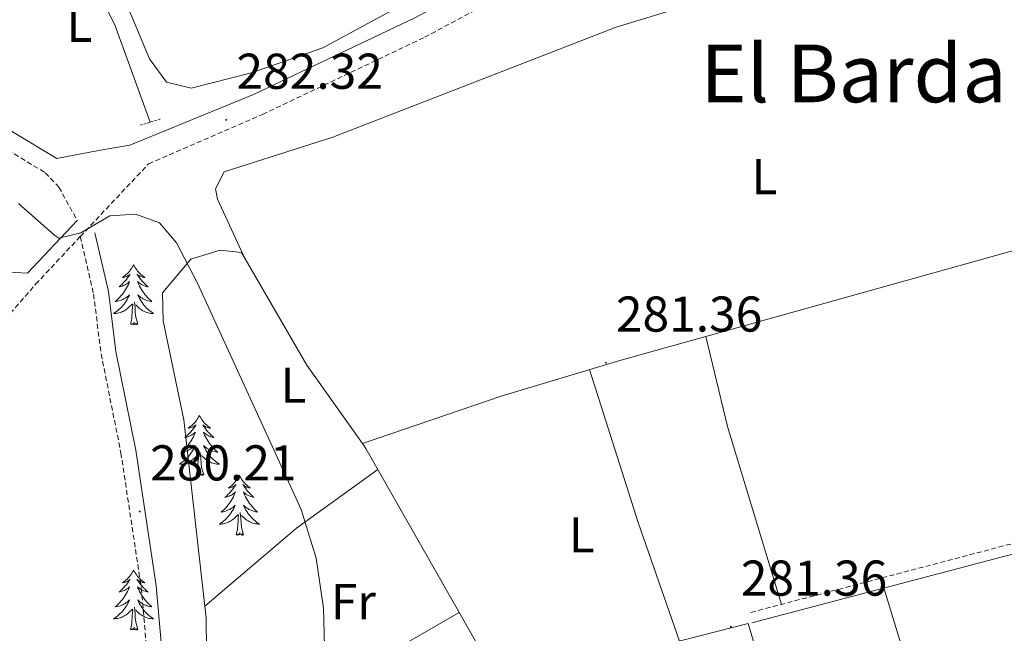
# Model space of a CAD drawing. Units: metres. Extents: x 600425 to 604923, y 4682493 to 4685528.
# Drawn here: x 601445 to 601641, y 4683595 to 4683717 of the extents above; entities that cross this region are included whole.
import ezdxf
from ezdxf.enums import TextEntityAlignment as Align

# ---------------------------------------------------------------- set-up
doc = ezdxf.new("R2010")
doc.units = ezdxf.units.M
doc.header["$MEASUREMENT"] = 0
doc.linetypes.add('TRAZOS', pattern=[0.75, 0.5, -0.25])
doc.linetypes.add('TRAZOSX2', pattern=[1.5, 1, -0.5])
for name, color, linetype, lineweight in [('Carátula', 7, 'Continuous', 5), ('Level 13', 5, 'Continuous', 0), ('Level 21', 19, 'Continuous', 0), ('Level 35', 92, 'TRAZOSX2', 0), ('Level 36', 19, 'Continuous', 40), ('Level 37', 92, 'Continuous', 0), ('Level 41', 19, 'Continuous', 0), ('Level 45', 19, 'Continuous', 0), ('Level 7', 1, 'Continuous', 0)]:
    doc.layers.add(name, color=color, linetype=linetype, lineweight=lineweight)
doc.styles.add('Arial', font='ARIAL.TTF', dxfattribs={"height": 0.2})

# ---------------------------------------------------------------- blocks, each defined once
blk = doc.blocks.new('5PATER')
at = {"layer": 'Carátula', "linetype": 'Continuous', "lineweight": 5}
h = blk.add_hatch(color=250, dxfattribs=at)
edge = h.paths.add_edge_path()
edge.add_ellipse((0, 0), major_axis=(-1.33, -1.34), ratio=0.999422, start_angle=0, end_angle=360)

msp = doc.modelspace()

# ---------------------------------------------------------------- linework, layer by layer
at = {"layer": 'Level 13', "color": 5, "linetype": 'Continuous', "lineweight": 0, "ltscale": 0.5}
for points in [[(601420.54, 4683804.25, 283.33), (601431.72, 4683776.76, 283.17), (601437.56, 4683770.21, 283.17), (601441.7, 4683759.21, 283), (601449.37, 4683746.32, 282.7), (601464.27, 4683715.67, 282.26), (601471.24, 4683696.49, 281.85)], [(601768.25, 4683704.65, 281.95), (601710.46, 4683688.62, 281.26), (601657.21, 4683674.87, 281.79), (601564.78, 4683649.02, 280.97), (601541.15, 4683641.94, 281.35), (601513.51, 4683632.48, 281.46)], [(601922.22, 4683646.11, 283.32), (601914.24, 4683637.72, 282.43), (601910.31, 4683634.78, 282.66), (601876.95, 4683619.26, 282.48), (601831.41, 4683596.29, 282.66), (601821.96, 4683592.98, 282.79), (601772.41, 4683586.14, 282.33), (601743.18, 4683579.4, 282.5), (601680.46, 4683569.28, 282), (601639.97, 4683561.44, 281.72), (601580.27, 4683552.5, 281.67), (601570.59, 4683552.42, 281.84), (601565.91, 4683554.31, 281.84), (601561.87, 4683558.89, 281.88), (601539.46, 4683587.09, 281.92), (601514.2, 4683631.51, 281.51), (601513.51, 4683632.48, 281.46)]]:
    msp.add_polyline3d(points, dxfattribs=at)
at = {"layer": 'Level 21', "color": 19, "linetype": 'TRAZOSX2', "lineweight": 0}
for points in [[(601457.32, 4683673.7, 281.4), (601470.92, 4683688.2, 281.9), (601493.62, 4683698.04, 282.92), (601525.88, 4683713.4, 283.56), (601583.19, 4683744.07, 283.45), (601617.68, 4683760.8, 283.1), (601647.89, 4683771.83, 282.57), (601678.27, 4683782.04, 282.72), (601703.16, 4683793.96, 283.05), (601738.25, 4683806.2, 283.28), (601769.57, 4683818.96, 283.39)], [(601317.17, 4683796, 282.58), (601347.74, 4683776.3, 282.31), (601359.72, 4683767.26, 282.49), (601403.96, 4683728.2, 282.52), (601441.62, 4683691.71, 282.72), (601450.36, 4683686.42, 282.28), (601453.07, 4683683.55, 282.1), (601456.71, 4683676.91, 281.78)], [(601892.15, 4683715.15, 283.66), (601886.7, 4683696.21, 283.32), (601884.02, 4683692.57, 283.32), (601881.52, 4683690.81, 283.32), (601816.22, 4683663.07, 282.98), (601785.29, 4683651.84, 282.17), (601744.06, 4683641.52, 282), (601696.39, 4683627.88, 281.67), (601677.41, 4683621.63, 281.51), (601590.52, 4683598.76, 281.51)], [(601321.98, 4683462.69, 280.25), (601324.98, 4683464.63, 280.25), (601342.22, 4683477.67, 280.17), (601358.66, 4683491.99, 280.01), (601374.91, 4683508.21, 280.14), (601384.01, 4683520.54, 280.26), (601393.97, 4683544.96, 280.05), (601397.16, 4683560.07, 280.04), (601397.59, 4683565.08, 280.11), (601396.88, 4683573.34, 280.25), (601389.98, 4683594.03, 281.07), (601389.94, 4683599.04, 281.27), (601392.61, 4683603.82, 281.28), (601433.58, 4683647.04, 281.07), (601448.43, 4683664.21, 281.07), (601457.32, 4683673.7, 281.4)], [(601457.32, 4683673.7, 281.4), (601459.96, 4683662.26, 280.98), (601461.47, 4683650.35, 280.59), (601465.41, 4683630.64, 280.21), (601469.47, 4683603.75, 280.21), (601473.05, 4683562.7, 280.59), (601473.81, 4683528.58, 280.59), (601476.42, 4683488.46, 280.76), (601478.16, 4683452.72, 280.93), (601481.79, 4683411.74, 281.09), (601490.11, 4683392.55, 281.25), (601508.99, 4683354.68, 281.41)]]:
    msp.add_polyline3d(points, dxfattribs=at)
at = {"layer": 'Level 21', "color": 19, "linetype": 'Continuous', "lineweight": 0}
for points in [[(601317.11, 4683800.31, 282.6), (601349.79, 4683779.25, 282.31), (601361.99, 4683770.04, 282.49), (601406.39, 4683730.83, 282.52), (601443.83, 4683694.57, 282.72), (601452.64, 4683689.24, 282.28), (601460.94, 4683690.83, 282.1), (601467.2, 4683691.9, 281.9), (601491.82, 4683701.99, 282.92), (601523.93, 4683717.27, 283.56), (601530.73, 4683720.92, 283.51)], [(601989, 4683670.16, 284.53), (601982.36, 4683674.1, 284.03), (601954.16, 4683683.94, 283.73), (601933.57, 4683692.92, 283.27), (601895.79, 4683713.19, 283.65), (601888.48, 4683695.21, 283.32), (601885.45, 4683691.11, 283.32), (601882.51, 4683689.03, 283.32), (601816.96, 4683661.19, 282.98), (601785.89, 4683649.9, 282.17), (601744.58, 4683639.56, 282), (601696.99, 4683625.94, 281.67), (601677.99, 4683619.69, 281.51), (601591.03, 4683596.8, 281.51)], [(601456.71, 4683676.91, 281.78), (601446.84, 4683666.39, 281.09), (601439.53, 4683666.8, 280.03), (601414.61, 4683668.64, 279.87), (601347.01, 4683669.66, 279.87), (601318.97, 4683671.4, 279.92)], [(601460.22, 4683674.45, 281.74), (601462.92, 4683662.79, 280.98), (601464.43, 4683650.83, 280.59), (601468.36, 4683631.16, 280.21), (601472.45, 4683604.11, 280.21), (601476.05, 4683562.87, 280.59), (601476.81, 4683528.71, 280.59), (601478.81, 4683497.38, 280.7), (601494.52, 4683493.01, 281.14), (601547.76, 4683482.17, 281.23), (601578.04, 4683478.15, 281.23), (601630.85, 4683474.72, 281.54), (601681.14, 4683465.28, 281.89), (601698.54, 4683462.95, 281.56), (601699.52, 4683467.33, 281.56), (601699.48, 4683472.06, 281.56), (601696.95, 4683494.79, 281.56), (601698.36, 4683499.89, 281.56), (601700.67, 4683501.25, 281.56), (601704, 4683502.17, 281.4)]]:
    msp.add_polyline3d(points, dxfattribs=at)
at = {"layer": 'Level 21', "color": 1, "linetype": 'TRAZOS', "lineweight": 0}
msp.add_polyline3d([(601469.23, 4683695.88, 282.69), (601473.24, 4683697.1, 282.69)], dxfattribs=at)
at = {"layer": 'Level 35', "color": 92, "linetype": 'Continuous', "lineweight": 0, "ltscale": 0.5}
msp.add_polyline3d([(601445.01, 4683680.28, 281.61), (601452.28, 4683673.89, 281.51), (601453.03, 4683673.42, 281.51), (601457.43, 4683674.45, 281.86), (601463.22, 4683677.81, 282.34), (601468.32, 4683678.15, 282.34), (601473.08, 4683676.42, 282.34), (601476.47, 4683672.43, 282.34), (601480.68, 4683664.4, 282.34), (601501.3, 4683619.32, 282.34), (601504.32, 4683609.64, 282.34), (601505.74, 4683599.71, 282.34), (601506.02, 4683589.63, 282.34)], dxfattribs=at)
at = {"layer": 'Level 36', "color": 92, "linetype": 'Continuous', "lineweight": 0}
for points in [[(601467.94, 4683668.08), (601467.82, 4683667.86), (601467.67, 4683667.58), (601467.5, 4683667.32), (601467.32, 4683667.06), (601467.12, 4683666.81), (601466.92, 4683666.58), (601466.7, 4683666.35), (601466.47, 4683666.13), (601466.23, 4683665.93), (601465.98, 4683665.74), (601465.72, 4683665.56), (601465.92, 4683665.58), (601466.12, 4683665.62), (601466.32, 4683665.68), (601466.51, 4683665.75), (601466.7, 4683665.83), (601466.88, 4683665.93), (601467.06, 4683666.04), (601467.26, 4683666.23), (601467.22, 4683666.17), (601466.99, 4683665.82), (601466.75, 4683665.49), (601466.49, 4683665.16), (601466.22, 4683664.84), (601465.94, 4683664.54), (601465.65, 4683664.25), (601465.35, 4683663.96), (601465.04, 4683663.69), (601465.16, 4683663.72), (601465.41, 4683663.77), (601465.65, 4683663.85), (601465.88, 4683663.93), (601466.12, 4683664.04), (601466.34, 4683664.16), (601466.56, 4683664.29), (601466.76, 4683664.43), (601466.96, 4683664.59), (601467.15, 4683664.76), (601467.06, 4683664.54), (601466.9, 4683664.18), (601466.73, 4683663.82), (601466.55, 4683663.47), (601466.35, 4683663.13), (601466.13, 4683662.8), (601465.91, 4683662.48), (601465.67, 4683662.17), (601465.42, 4683661.87), (601465.15, 4683661.57), (601464.88, 4683661.29), (601464.59, 4683661.02), (601464.29, 4683660.76), (601464.49, 4683660.79), (601464.76, 4683660.84), (601465.02, 4683660.9), (601465.28, 4683660.98), (601465.53, 4683661.07), (601465.78, 4683661.18), (601466.02, 4683661.3), (601466.26, 4683661.44), (601466.48, 4683661.59), (601466.7, 4683661.76), (601466.9, 4683661.93), (601467.1, 4683662.12), (601466.96, 4683661.79)], [(601467.94, 4683668.08), (601468.05, 4683667.86), (601468.2, 4683667.58), (601468.37, 4683667.32), (601468.55, 4683667.06), (601468.74, 4683666.81), (601468.95, 4683666.57), (601469.17, 4683666.35), (601469.4, 4683666.13), (601469.64, 4683665.93), (601469.89, 4683665.74), (601470.15, 4683665.56), (601469.95, 4683665.58), (601469.75, 4683665.62), (601469.55, 4683665.68), (601469.36, 4683665.74), (601469.17, 4683665.83), (601468.99, 4683665.93), (601468.81, 4683666.04), (601468.61, 4683666.23), (601468.65, 4683666.17), (601468.88, 4683665.82), (601469.12, 4683665.49), (601469.38, 4683665.16), (601469.64, 4683664.84), (601469.92, 4683664.54), (601470.22, 4683664.24), (601470.52, 4683663.96), (601470.83, 4683663.69), (601470.71, 4683663.71), (601470.46, 4683663.77), (601470.22, 4683663.84), (601469.98, 4683663.93), (601469.75, 4683664.04), (601469.53, 4683664.15), (601469.32, 4683664.28), (601469.11, 4683664.43), (601468.91, 4683664.59), (601468.72, 4683664.76), (601468.81, 4683664.54), (601468.97, 4683664.18), (601469.14, 4683663.82), (601469.32, 4683663.47), (601469.52, 4683663.13), (601469.74, 4683662.8), (601469.96, 4683662.48), (601470.2, 4683662.17), (601470.45, 4683661.87), (601470.72, 4683661.57), (601470.99, 4683661.29), (601471.28, 4683661.02), (601471.58, 4683660.76), (601471.38, 4683660.79), (601471.11, 4683660.84), (601470.85, 4683660.9), (601470.59, 4683660.98), (601470.34, 4683661.07), (601470.09, 4683661.18), (601469.85, 4683661.3), (601469.61, 4683661.44), (601469.39, 4683661.59), (601469.17, 4683661.76), (601468.97, 4683661.93), (601468.77, 4683662.12), (601468.91, 4683661.79)], [(601466.96, 4683661.79), (601466.8, 4683661.47), (601466.63, 4683661.16), (601466.45, 4683660.85), (601466.25, 4683660.56), (601466.04, 4683660.27), (601465.82, 4683659.99), (601465.59, 4683659.72), (601465.34, 4683659.46), (601465.08, 4683659.22), (601464.81, 4683658.98), (601464.53, 4683658.76), (601464.24, 4683658.55), (601463.96, 4683658.36), (601464.22, 4683658.37), (601464.48, 4683658.4), (601464.74, 4683658.44), (601465, 4683658.5), (601465.26, 4683658.57), (601465.51, 4683658.65), (601465.75, 4683658.76), (601465.99, 4683658.87), (601466.22, 4683659), (601466.44, 4683659.15), (601466.66, 4683659.31), (601466.86, 4683659.48), (601467.71, 4683660.28)], [(601468.79, 4683656.23), (601468.36, 4683657.67), (601468.27, 4683658.57), (601468.22, 4683659.52), (601468.12, 4683660.68)], [(601468.91, 4683661.79), (601469.07, 4683661.47), (601469.24, 4683661.16), (601469.42, 4683660.85), (601469.62, 4683660.56), (601469.83, 4683660.27), (601470.05, 4683659.99), (601470.28, 4683659.72), (601470.53, 4683659.46), (601470.79, 4683659.22), (601471.06, 4683658.98), (601471.34, 4683658.76), (601471.62, 4683658.55), (601471.92, 4683658.36), (601471.65, 4683658.37), (601471.39, 4683658.4), (601471.12, 4683658.44), (601470.87, 4683658.5), (601470.61, 4683658.57), (601470.36, 4683658.65), (601470.12, 4683658.76), (601469.88, 4683658.87), (601469.65, 4683659), (601469.43, 4683659.15), (601469.21, 4683659.31), (601469.01, 4683659.48), (601468.35, 4683660.1)], [(601467.32, 4683656.23), (601467.56, 4683657.34), (601467.67, 4683659.09), (601467.72, 4683659.52), (601467.78, 4683660.24)], [(601468.79, 4683656.23), (601468.61, 4683656.16), (601468.59, 4683656.4), (601468.4, 4683656.18), (601468.28, 4683656.38), (601468.16, 4683656.27), (601467.89, 4683656.22), (601468.09, 4683656.61), (601467.7, 4683656.23), (601467.51, 4683656.18), (601467.47, 4683656.34), (601467.32, 4683656.23)], [(601481.04, 4683638.07), (601480.93, 4683637.85), (601480.78, 4683637.57), (601480.61, 4683637.31), (601480.43, 4683637.05), (601480.23, 4683636.8), (601480.02, 4683636.56), (601479.81, 4683636.34), (601479.58, 4683636.12), (601479.34, 4683635.92), (601479.08, 4683635.73), (601478.82, 4683635.55), (601479.02, 4683635.57), (601479.23, 4683635.61), (601479.43, 4683635.67), (601479.62, 4683635.74), (601479.81, 4683635.82), (601479.99, 4683635.92), (601480.16, 4683636.03), (601480.37, 4683636.22), (601480.33, 4683636.16), (601480.1, 4683635.81), (601479.86, 4683635.48), (601479.6, 4683635.15), (601479.33, 4683634.83), (601479.05, 4683634.53), (601478.76, 4683634.24), (601478.46, 4683633.95), (601478.14, 4683633.68), (601478.27, 4683633.7), (601478.51, 4683633.76), (601478.76, 4683633.84), (601478.99, 4683633.92), (601479.22, 4683634.03), (601479.45, 4683634.14), (601479.66, 4683634.28), (601479.87, 4683634.42), (601480.07, 4683634.58), (601480.25, 4683634.75), (601480.16, 4683634.52), (601480.01, 4683634.16), (601479.84, 4683633.81), (601479.65, 4683633.46), (601479.45, 4683633.12), (601479.24, 4683632.79), (601479.01, 4683632.47), (601478.78, 4683632.16), (601478.52, 4683631.86), (601478.26, 4683631.56), (601477.98, 4683631.28), (601477.7, 4683631.01), (601477.4, 4683630.75), (601477.6, 4683630.78), (601477.86, 4683630.83), (601478.13, 4683630.89), (601478.39, 4683630.97), (601478.64, 4683631.06), (601478.89, 4683631.17), (601479.13, 4683631.29), (601479.36, 4683631.43), (601479.59, 4683631.58), (601479.8, 4683631.74), (601480.01, 4683631.92), (601480.21, 4683632.11), (601480.06, 4683631.78)], [(601481.04, 4683638.07), (601481.15, 4683637.85), (601481.31, 4683637.57), (601481.48, 4683637.31), (601481.66, 4683637.05), (601481.85, 4683636.8), (601482.06, 4683636.56), (601482.28, 4683636.34), (601482.51, 4683636.12), (601482.75, 4683635.92), (601483, 4683635.73), (601483.26, 4683635.55), (601483.06, 4683635.57), (601482.86, 4683635.61), (601482.66, 4683635.67), (601482.46, 4683635.74), (601482.27, 4683635.82), (601482.09, 4683635.92), (601481.92, 4683636.03), (601481.71, 4683636.22), (601481.76, 4683636.16), (601481.98, 4683635.81), (601482.23, 4683635.48), (601482.48, 4683635.15), (601482.75, 4683634.83), (601483.03, 4683634.53), (601483.32, 4683634.24), (601483.63, 4683633.95), (601483.94, 4683633.68), (601483.82, 4683633.7), (601483.57, 4683633.76), (601483.33, 4683633.84), (601483.09, 4683633.92), (601482.86, 4683634.03), (601482.64, 4683634.14), (601482.42, 4683634.28), (601482.22, 4683634.42), (601482.02, 4683634.58), (601481.83, 4683634.75), (601481.92, 4683634.52), (601482.08, 4683634.16), (601482.25, 4683633.81), (601482.43, 4683633.46), (601482.63, 4683633.12), (601482.84, 4683632.79), (601483.07, 4683632.47), (601483.31, 4683632.16), (601483.56, 4683631.86), (601483.82, 4683631.56), (601484.1, 4683631.28), (601484.39, 4683631.01), (601484.68, 4683630.75), (601484.49, 4683630.78), (601484.22, 4683630.83), (601483.96, 4683630.89), (601483.7, 4683630.97), (601483.44, 4683631.06), (601483.2, 4683631.17), (601482.95, 4683631.29), (601482.72, 4683631.43), (601482.5, 4683631.58), (601482.28, 4683631.74), (601482.07, 4683631.92), (601481.88, 4683632.11), (601482.02, 4683631.78)], [(601480.06, 4683631.78), (601479.91, 4683631.46), (601479.74, 4683631.15), (601479.56, 4683630.84), (601479.36, 4683630.54), (601479.15, 4683630.26), (601478.93, 4683629.98), (601478.69, 4683629.71), (601478.45, 4683629.45), (601478.19, 4683629.21), (601477.92, 4683628.97), (601477.64, 4683628.75), (601477.35, 4683628.54), (601477.06, 4683628.35), (601477.33, 4683628.36), (601477.59, 4683628.39), (601477.85, 4683628.43), (601478.11, 4683628.48), (601478.37, 4683628.56), (601478.62, 4683628.64), (601478.86, 4683628.75), (601479.1, 4683628.86), (601479.33, 4683628.99), (601479.55, 4683629.14), (601479.76, 4683629.3), (601479.97, 4683629.47), (601480.81, 4683630.26)], [(601482.02, 4683631.78), (601482.17, 4683631.46), (601482.34, 4683631.15), (601482.53, 4683630.84), (601482.72, 4683630.54), (601482.93, 4683630.26), (601483.16, 4683629.98), (601483.39, 4683629.71), (601483.64, 4683629.45), (601483.9, 4683629.21), (601484.16, 4683628.97), (601484.44, 4683628.75), (601484.73, 4683628.54), (601485.02, 4683628.35), (601484.76, 4683628.36), (601484.49, 4683628.39), (601484.23, 4683628.43), (601483.97, 4683628.48), (601483.72, 4683628.56), (601483.47, 4683628.64), (601483.22, 4683628.75), (601482.99, 4683628.86), (601482.76, 4683628.99), (601482.53, 4683629.14), (601482.32, 4683629.3), (601482.12, 4683629.47), (601481.46, 4683630.09)], [(601480.42, 4683626.22), (601480.67, 4683627.33), (601480.78, 4683629.08), (601480.83, 4683629.51), (601480.89, 4683630.23)], [(601481.89, 4683626.22), (601481.46, 4683627.66), (601481.37, 4683628.56), (601481.33, 4683629.51), (601481.22, 4683630.67)], [(601481.89, 4683626.22), (601481.72, 4683626.15), (601481.7, 4683626.39), (601481.51, 4683626.16), (601481.39, 4683626.37), (601481.27, 4683626.26), (601481, 4683626.21), (601481.19, 4683626.6), (601480.81, 4683626.22), (601480.62, 4683626.16), (601480.58, 4683626.33), (601480.42, 4683626.22)], [(601489, 4683626.15), (601488.89, 4683625.93), (601488.74, 4683625.65), (601488.57, 4683625.39), (601488.39, 4683625.13), (601488.19, 4683624.88), (601487.98, 4683624.64), (601487.77, 4683624.42), (601487.54, 4683624.2), (601487.3, 4683624), (601487.04, 4683623.81), (601486.78, 4683623.63), (601486.98, 4683623.65), (601487.19, 4683623.69), (601487.39, 4683623.75), (601487.58, 4683623.82), (601487.77, 4683623.9), (601487.95, 4683624), (601488.12, 4683624.11), (601488.33, 4683624.3), (601488.29, 4683624.24), (601488.06, 4683623.89), (601487.82, 4683623.56), (601487.56, 4683623.23), (601487.29, 4683622.92), (601487.01, 4683622.61), (601486.72, 4683622.32), (601486.42, 4683622.03), (601486.1, 4683621.76), (601486.23, 4683621.78), (601486.47, 4683621.84), (601486.72, 4683621.92), (601486.95, 4683622), (601487.18, 4683622.11), (601487.41, 4683622.22), (601487.62, 4683622.36), (601487.83, 4683622.5), (601488.03, 4683622.66), (601488.21, 4683622.83), (601488.12, 4683622.61), (601487.97, 4683622.24), (601487.8, 4683621.89), (601487.61, 4683621.54), (601487.41, 4683621.2), (601487.2, 4683620.87), (601486.97, 4683620.55), (601486.74, 4683620.24), (601486.48, 4683619.94), (601486.22, 4683619.64), (601485.94, 4683619.36), (601485.66, 4683619.09), (601485.36, 4683618.84), (601485.56, 4683618.86), (601485.82, 4683618.91), (601486.09, 4683618.97), (601486.35, 4683619.05), (601486.6, 4683619.14), (601486.85, 4683619.25), (601487.09, 4683619.37), (601487.32, 4683619.51), (601487.55, 4683619.66), (601487.76, 4683619.83), (601487.97, 4683620), (601488.17, 4683620.19), (601488.02, 4683619.86)], [(601489, 4683626.15), (601489.11, 4683625.93), (601489.27, 4683625.65), (601489.44, 4683625.39), (601489.62, 4683625.13), (601489.81, 4683624.88), (601490.02, 4683624.64), (601490.24, 4683624.42), (601490.47, 4683624.2), (601490.71, 4683624), (601490.96, 4683623.81), (601491.22, 4683623.63), (601491.02, 4683623.65), (601490.82, 4683623.69), (601490.62, 4683623.75), (601490.42, 4683623.82), (601490.23, 4683623.9), (601490.05, 4683624), (601489.88, 4683624.11), (601489.67, 4683624.3), (601489.72, 4683624.24), (601489.94, 4683623.89), (601490.19, 4683623.56), (601490.44, 4683623.23), (601490.71, 4683622.92), (601490.99, 4683622.61), (601491.28, 4683622.32), (601491.59, 4683622.03), (601491.9, 4683621.76), (601491.78, 4683621.78), (601491.53, 4683621.84), (601491.29, 4683621.92), (601491.05, 4683622), (601490.82, 4683622.11), (601490.6, 4683622.22), (601490.38, 4683622.36), (601490.18, 4683622.5), (601489.98, 4683622.66), (601489.79, 4683622.83), (601489.88, 4683622.61), (601490.04, 4683622.24), (601490.21, 4683621.89), (601490.39, 4683621.54), (601490.59, 4683621.2), (601490.8, 4683620.87), (601491.03, 4683620.55), (601491.27, 4683620.24), (601491.52, 4683619.94), (601491.78, 4683619.64), (601492.06, 4683619.36), (601492.35, 4683619.09), (601492.64, 4683618.84), (601492.45, 4683618.86), (601492.18, 4683618.91), (601491.92, 4683618.97), (601491.66, 4683619.05), (601491.4, 4683619.14), (601491.16, 4683619.25), (601490.91, 4683619.37), (601490.68, 4683619.51), (601490.46, 4683619.66), (601490.24, 4683619.83), (601490.03, 4683620), (601489.84, 4683620.19), (601489.98, 4683619.86)], [(601488.02, 4683619.86), (601487.87, 4683619.54), (601487.7, 4683619.23), (601487.52, 4683618.92), (601487.32, 4683618.63), (601487.11, 4683618.34), (601486.89, 4683618.06), (601486.65, 4683617.79), (601486.41, 4683617.53), (601486.15, 4683617.29), (601485.88, 4683617.06), (601485.6, 4683616.83), (601485.31, 4683616.62), (601485.02, 4683616.43), (601485.29, 4683616.44), (601485.55, 4683616.47), (601485.81, 4683616.51), (601486.07, 4683616.56), (601486.33, 4683616.64), (601486.58, 4683616.72), (601486.82, 4683616.83), (601487.06, 4683616.94), (601487.29, 4683617.07), (601487.51, 4683617.22), (601487.72, 4683617.38), (601487.93, 4683617.55), (601488.77, 4683618.35)], [(601489.98, 4683619.86), (601490.13, 4683619.54), (601490.3, 4683619.23), (601490.49, 4683618.92), (601490.68, 4683618.63), (601490.89, 4683618.34), (601491.12, 4683618.06), (601491.35, 4683617.79), (601491.6, 4683617.53), (601491.86, 4683617.29), (601492.12, 4683617.06), (601492.4, 4683616.83), (601492.69, 4683616.62), (601492.98, 4683616.43), (601492.72, 4683616.44), (601492.45, 4683616.47), (601492.19, 4683616.51), (601491.93, 4683616.56), (601491.68, 4683616.64), (601491.43, 4683616.72), (601491.18, 4683616.83), (601490.95, 4683616.94), (601490.72, 4683617.07), (601490.49, 4683617.22), (601490.28, 4683617.38), (601490.08, 4683617.55), (601489.42, 4683618.17)], [(601488.38, 4683614.3), (601488.63, 4683615.42), (601488.74, 4683617.16), (601488.79, 4683617.59), (601488.85, 4683618.31)], [(601489.85, 4683614.3), (601489.42, 4683615.74), (601489.33, 4683616.64), (601489.29, 4683617.59), (601489.18, 4683618.75)], [(601489.85, 4683614.3), (601489.68, 4683614.23), (601489.66, 4683614.47), (601489.47, 4683614.25), (601489.35, 4683614.45), (601489.23, 4683614.34), (601488.96, 4683614.29), (601489.15, 4683614.68), (601488.77, 4683614.3), (601488.58, 4683614.25), (601488.54, 4683614.41), (601488.38, 4683614.3)], [(601467.93, 4683607.28), (601467.82, 4683607.06), (601467.67, 4683606.79), (601467.5, 4683606.52), (601467.32, 4683606.26), (601467.12, 4683606.02), (601466.92, 4683605.78), (601466.7, 4683605.55), (601466.47, 4683605.34), (601466.23, 4683605.13), (601465.98, 4683604.94), (601465.72, 4683604.76), (601465.92, 4683604.79), (601466.12, 4683604.82), (601466.32, 4683604.88), (601466.51, 4683604.95), (601466.7, 4683605.03), (601466.88, 4683605.13), (601467.06, 4683605.24), (601467.26, 4683605.44), (601467.22, 4683605.37), (601466.99, 4683605.02), (601466.75, 4683604.69), (601466.49, 4683604.36), (601466.22, 4683604.05), (601465.94, 4683603.74), (601465.65, 4683603.45), (601465.35, 4683603.16), (601465.04, 4683602.89), (601465.16, 4683602.92), (601465.41, 4683602.98), (601465.65, 4683603.05), (601465.88, 4683603.14), (601466.12, 4683603.24), (601466.34, 4683603.36), (601466.55, 4683603.49), (601466.76, 4683603.63), (601466.96, 4683603.79), (601467.14, 4683603.96), (601467.06, 4683603.74), (601466.9, 4683603.38), (601466.73, 4683603.02), (601466.54, 4683602.68), (601466.34, 4683602.34), (601466.13, 4683602), (601465.91, 4683601.68), (601465.67, 4683601.37), (601465.42, 4683601.07), (601465.15, 4683600.78), (601464.88, 4683600.5), (601464.59, 4683600.22), (601464.29, 4683599.97), (601464.49, 4683599.99), (601464.76, 4683600.04), (601465.02, 4683600.1), (601465.28, 4683600.18), (601465.53, 4683600.28), (601465.78, 4683600.38), (601466.02, 4683600.51), (601466.26, 4683600.64), (601466.48, 4683600.79), (601466.7, 4683600.96), (601466.9, 4683601.13), (601467.1, 4683601.32), (601466.96, 4683601)], [(601467.93, 4683607.28), (601468.04, 4683607.06), (601468.2, 4683606.79), (601468.37, 4683606.52), (601468.55, 4683606.26), (601468.74, 4683606.02), (601468.95, 4683605.78), (601469.17, 4683605.55), (601469.4, 4683605.34), (601469.64, 4683605.13), (601469.89, 4683604.94), (601470.15, 4683604.76), (601469.95, 4683604.79), (601469.75, 4683604.82), (601469.55, 4683604.88), (601469.36, 4683604.95), (601469.17, 4683605.03), (601468.98, 4683605.13), (601468.81, 4683605.24), (601468.61, 4683605.44), (601468.65, 4683605.37), (601468.88, 4683605.02), (601469.12, 4683604.69), (601469.38, 4683604.36), (601469.64, 4683604.05), (601469.92, 4683603.74), (601470.22, 4683603.45), (601470.52, 4683603.16), (601470.83, 4683602.89), (601470.71, 4683602.92), (601470.46, 4683602.98), (601470.22, 4683603.05), (601469.98, 4683603.14), (601469.75, 4683603.24), (601469.53, 4683603.36), (601469.31, 4683603.49), (601469.11, 4683603.63), (601468.91, 4683603.79), (601468.72, 4683603.96), (601468.81, 4683603.74), (601468.97, 4683603.38), (601469.14, 4683603.02), (601469.32, 4683602.68), (601469.52, 4683602.34), (601469.74, 4683602), (601469.96, 4683601.68), (601470.2, 4683601.37), (601470.45, 4683601.07), (601470.72, 4683600.78), (601470.99, 4683600.5), (601471.28, 4683600.22), (601471.58, 4683599.97), (601471.38, 4683599.99), (601471.11, 4683600.04), (601470.85, 4683600.1), (601470.59, 4683600.18), (601470.34, 4683600.28), (601470.09, 4683600.38), (601469.85, 4683600.51), (601469.61, 4683600.64), (601469.39, 4683600.79), (601469.17, 4683600.96), (601468.96, 4683601.13), (601468.77, 4683601.32), (601468.91, 4683601)], [(601466.96, 4683601), (601466.8, 4683600.67), (601466.63, 4683600.36), (601466.45, 4683600.06), (601466.25, 4683599.76), (601466.04, 4683599.47), (601465.82, 4683599.19), (601465.58, 4683598.92), (601465.34, 4683598.67), (601465.08, 4683598.42), (601464.81, 4683598.19), (601464.53, 4683597.96), (601464.24, 4683597.76), (601463.95, 4683597.56), (601464.22, 4683597.57), (601464.48, 4683597.6), (601464.74, 4683597.64), (601465, 4683597.7), (601465.26, 4683597.77), (601465.51, 4683597.86), (601465.75, 4683597.96), (601465.99, 4683598.08), (601466.22, 4683598.21), (601466.44, 4683598.35), (601466.66, 4683598.51), (601466.86, 4683598.68), (601467.71, 4683599.48)], [(601468.78, 4683595.43), (601468.36, 4683596.87), (601468.26, 4683597.77), (601468.22, 4683598.72), (601468.12, 4683599.89)], [(601468.91, 4683601), (601469.07, 4683600.67), (601469.24, 4683600.36), (601469.42, 4683600.06), (601469.62, 4683599.76), (601469.82, 4683599.47), (601470.05, 4683599.19), (601470.28, 4683598.92), (601470.53, 4683598.67), (601470.79, 4683598.42), (601471.06, 4683598.19), (601471.34, 4683597.96), (601471.62, 4683597.76), (601471.91, 4683597.56), (601471.65, 4683597.57), (601471.39, 4683597.6), (601471.12, 4683597.64), (601470.86, 4683597.7), (601470.61, 4683597.77), (601470.36, 4683597.86), (601470.12, 4683597.96), (601469.88, 4683598.08), (601469.65, 4683598.21), (601469.43, 4683598.35), (601469.21, 4683598.51), (601469.01, 4683598.68), (601468.35, 4683599.3)], [(601467.32, 4683595.43), (601467.56, 4683596.55), (601467.67, 4683598.29), (601467.72, 4683598.72), (601467.78, 4683599.44)], [(601468.78, 4683595.43), (601468.61, 4683595.36), (601468.59, 4683595.6), (601468.4, 4683595.38), (601468.28, 4683595.58), (601468.16, 4683595.47), (601467.89, 4683595.42), (601468.09, 4683595.81), (601467.7, 4683595.43), (601467.51, 4683595.38), (601467.47, 4683595.54), (601467.32, 4683595.43)]]:
    msp.add_lwpolyline(points, dxfattribs=at)
for points in [[(601489.72, 4683670.04, 281.34), (601484.66, 4683681.14, 281.44), (601484.24, 4683683.24, 281.5), (601486, 4683686.63, 281.67), (601507.63, 4683693.48, 282), (601564.03, 4683715.44, 282.49), (601600.65, 4683726.65, 282.14), (601627.86, 4683737.99, 282.16), (601641.32, 4683744.7, 282.31), (601676.58, 4683752.14, 282.33), (601686.59, 4683752.59, 282.33), (601694.02, 4683751.56, 282.33), (601703.95, 4683752.42, 282.21), (601732.59, 4683760.33, 282.16), (601769.24, 4683765.96, 282.33)], [(601448.49, 4683747.8, 282.73), (601458.38, 4683735.48, 283.76), (601467.41, 4683718.02, 283.23), (601471.11, 4683709.13, 283.23), (601474.52, 4683704.44, 283.23), (601479.39, 4683703.28, 283.23), (601491.38, 4683706.34, 283.39), (601505.61, 4683711.32, 283.48), (601521.81, 4683720.08, 283.72)], [(601480.87, 4683519.51, 281.03), (601482.64, 4683572.69, 281.22), (601482.37, 4683597.7, 281.35), (601477.93, 4683637.17, 281.35), (601473.85, 4683656.95, 281.35), (601473.68, 4683662.51, 281.35), (601479.34, 4683669.23, 281.35), (601485.17, 4683671.01, 281.52), (601489.43, 4683670.54, 281.35), (601502.42, 4683648.07, 280.71), (601513.51, 4683632.48, 281.46)], [(601581.87, 4683653.8, 281.12), (601586.21, 4683635.87, 281.61), (601596.94, 4683600.45, 281.51)], [(601576.63, 4683593.13, 281.63), (601568.4, 4683616.74, 281.87), (601558.72, 4683647.2, 281.06)], [(601516.57, 4683627.34, 281.55), (601500.35, 4683615.63, 281.04), (601482.1, 4683600.11, 281.35)], [(601631.35, 4683560.14, 281.71), (601626.27, 4683574.26, 281.23), (601617.32, 4683603.72, 281.51)], [(601482.5, 4683568.49, 281.2), (601503.56, 4683581.97, 281.3), (601532.79, 4683598.81, 281.81)], [(601602.7, 4683555.86, 281.69), (601595.98, 4683577.44, 281), (601590.31, 4683596.62, 281.51), (601541.74, 4683584.22, 281.92)]]:
    msp.add_polyline3d(points, dxfattribs=at)

# ---------------------------------------------------------------- block references
at = {"layer": 'Level 7', "color": 19, "linetype": 'Continuous', "lineweight": 0, "xscale": 0.09999983015004542, "yscale": 0.09999983015004542}
for p in [(601486.37, 4683696.95, 282.32), (601561.99, 4683648.58, 281.36), (601469.16, 4683618.94, 280.21), (601586.85, 4683595.99, 281.36)]:
    msp.add_blockref('5PATER', p, dxfattribs=at)

# ---------------------------------------------------------------- texts
at = {"layer": 'Level 37', "color": 92, "linetype": 'Continuous', "lineweight": 0, "style": 'Arial'}
for s, p in [('L', (601457.16, 4683715.97, 283.05)), ('L', (601593.53, 4683685.65, 281.45)), ('L', (601499.78, 4683644.09, 280.83)), ('L', (601557.16, 4683614.28, 281.82)), ('Fr', (601511.69, 4683600.99, 281.29))]:
    msp.add_text(s, height=7, dxfattribs=at).set_placement(p, align=Align.MIDDLE_CENTER)
at = {"layer": 'Level 41', "color": 19, "linetype": 'Continuous', "lineweight": 0, "style": 'Arial'}
for s, p in [('282.32', (601488.42, 4683700.95, 282.32)), ('281.36', (601563.97, 4683652.58, 281.36)), ('280.21', (601471.24, 4683622.94, 280.21)), ('281.36', (601588.84, 4683599.99, 281.36))]:
    msp.add_text(s, height=7, dxfattribs=at).set_placement(p, align=Align.BOTTOM_LEFT)
at = {"layer": 'Level 45', "color": 19, "linetype": 'Continuous', "lineweight": 0, "style": 'Arial'}
msp.add_text('El Bardalillo', height=11.5, dxfattribs=at).set_placement((601624.89, 4683706.21, 281.63), align=Align.MIDDLE_CENTER)

doc.saveas('drawing.dxf')
